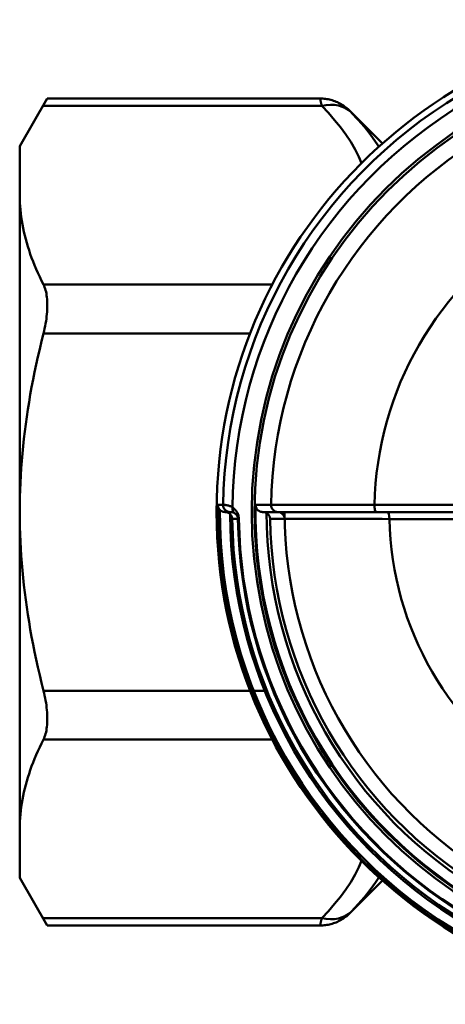
# Model space of a CAD drawing. Extents: x -25 to 888, y -416 to 289.
# Drawn here: x 423 to 438, y -43 to -8 of the extents above; entities that cross this region are included whole.
import ezdxf

# ---------------------------------------------------------------- set-up
doc = ezdxf.new("R2010")
doc.units = 0
doc.layers.add('AM_0', color=7, linetype='CONTINUOUS', lineweight=50)

# ---------------------------------------------------------------- blocks, each defined once
blk = doc.blocks.new('A$C6D365BDB')
at = {"layer": 'AM_0'}
for p, q in [((17.249, 5.612), (17.249, 9.147)), ((17.5, 6.08), (17.5, 9.193)), ((17.749, 9.24), (17.749, 6.143)), ((17.5, 6.08), (17.5, 5.678)), ((17.746, 0.793), (17.746, 0.759))]:
    blk.add_line(p, q, dxfattribs=at)
for points in [[(17.746, 2.422), (17.746, 2.438), (17.746, 2.469), (17.746, 2.514), (17.746, 2.572), (17.746, 2.644), (17.746, 2.729), (17.746, 2.828), (17.746, 2.939), (17.746, 3.063), (17.746, 3.199), (17.746, 3.348), (17.747, 3.509), (17.747, 3.682), (17.747, 3.864), (17.747, 4.056), (17.747, 4.258), (17.747, 4.468), (17.747, 4.687), (17.748, 4.914), (17.748, 5.149), (17.748, 5.39), (17.748, 5.637), (17.748, 5.889), (17.749, 6.143)], [(17.249, 5.612), (17.248, 5.36), (17.248, 5.112), (17.248, 4.869), (17.248, 4.632), (17.248, 4.401), (17.247, 4.177), (17.247, 3.961), (17.247, 3.753), (17.247, 3.554), (17.247, 3.364), (17.247, 3.184), (17.247, 3.014), (17.246, 2.855), (17.246, 2.707), (17.246, 2.571), (17.246, 2.448), (17.246, 2.338), (17.246, 2.24), (17.246, 2.155), (17.246, 2.084), (17.246, 2.026), (17.246, 1.982), (17.246, 1.951), (17.246, 1.935)], [(17.5, 2.185), (17.5, 2.2), (17.5, 2.229), (17.5, 2.271), (17.5, 2.326), (17.5, 2.394), (17.5, 2.475), (17.5, 2.567), (17.5, 2.672), (17.5, 2.789), (17.5, 2.918), (17.5, 3.059), (17.5, 3.21), (17.5, 3.372), (17.5, 3.543), (17.5, 3.723), (17.5, 3.912), (17.5, 4.109), (17.5, 4.315), (17.5, 4.527), (17.5, 4.747), (17.5, 4.972), (17.5, 5.203), (17.5, 5.438), (17.5, 5.678)], [(17.5, 2.172), (17.5, 2.173), (17.5, 2.173), (17.5, 2.174), (17.5, 2.174), (17.5, 2.175), (17.5, 2.175), (17.5, 2.176), (17.5, 2.176), (17.5, 2.177), (17.5, 2.178), (17.5, 2.178), (17.5, 2.179), (17.5, 2.179), (17.5, 2.18), (17.5, 2.18), (17.5, 2.181), (17.5, 2.181), (17.5, 2.182), (17.5, 2.182), (17.5, 2.183), (17.5, 2.183), (17.5, 2.184), (17.5, 2.185), (17.5, 2.185)], [(17.5, 2.172), (17.5, 2.15), (17.5, 2.128), (17.5, 2.106), (17.5, 2.084), (17.5, 2.062), (17.5, 2.04), (17.5, 2.018), (17.5, 1.996), (17.5, 1.974), (17.5, 1.952), (17.5, 1.93), (17.5, 1.908), (17.5, 1.886), (17.5, 1.864), (17.5, 1.842), (17.5, 1.82), (17.5, 1.798), (17.5, 1.776), (17.5, 1.754), (17.5, 1.732), (17.5, 1.71), (17.5, 1.688), (17.5, 1.666), (17.5, 1.644)], [(17.746, 1.904), (17.746, 1.925), (17.746, 1.947), (17.746, 1.969), (17.746, 1.99), (17.746, 2.012), (17.746, 2.033), (17.746, 2.055), (17.746, 2.077), (17.746, 2.098), (17.746, 2.12), (17.746, 2.141), (17.746, 2.163), (17.746, 2.185), (17.746, 2.206), (17.746, 2.228), (17.746, 2.249), (17.746, 2.271), (17.746, 2.292), (17.746, 2.314), (17.746, 2.336), (17.746, 2.357), (17.746, 2.379), (17.746, 2.4), (17.746, 2.422)], [(17.246, 1.935), (17.246, 1.913), (17.246, 1.89), (17.246, 1.867), (17.246, 1.844), (17.246, 1.821), (17.246, 1.799), (17.246, 1.776), (17.246, 1.753), (17.246, 1.73), (17.246, 1.707), (17.246, 1.685), (17.246, 1.662), (17.246, 1.639), (17.246, 1.616), (17.246, 1.594), (17.246, 1.571), (17.246, 1.548), (17.246, 1.525), (17.246, 1.502), (17.246, 1.48), (17.246, 1.457), (17.246, 1.434), (17.246, 1.411), (17.246, 1.389)], [(17.537, 1.777), (17.534, 1.772), (17.531, 1.767), (17.528, 1.762), (17.526, 1.756), (17.523, 1.751), (17.521, 1.746), (17.518, 1.74), (17.516, 1.735), (17.514, 1.729), (17.513, 1.724), (17.511, 1.718), (17.509, 1.712), (17.508, 1.707), (17.506, 1.701), (17.505, 1.695), (17.504, 1.69), (17.503, 1.684), (17.502, 1.678), (17.502, 1.673), (17.501, 1.667), (17.501, 1.661), (17.5, 1.655), (17.5, 1.65), (17.5, 1.644)], [(17.746, 1.904), (17.736, 1.903), (17.727, 1.902), (17.717, 1.901), (17.707, 1.899), (17.698, 1.897), (17.688, 1.894), (17.679, 1.891), (17.669, 1.888), (17.66, 1.884), (17.651, 1.88), (17.641, 1.875), (17.632, 1.87), (17.623, 1.865), (17.614, 1.859), (17.606, 1.853), (17.597, 1.846), (17.589, 1.839), (17.581, 1.832), (17.573, 1.824), (17.565, 1.815), (17.557, 1.807), (17.55, 1.797), (17.543, 1.787), (17.537, 1.777)], [(17.5, 1.644), (17.5, 1.628), (17.498, 1.613), (17.496, 1.597), (17.492, 1.582), (17.488, 1.566), (17.483, 1.551), (17.477, 1.537), (17.47, 1.522), (17.462, 1.508), (17.453, 1.495), (17.443, 1.481), (17.432, 1.469), (17.421, 1.457), (17.408, 1.446), (17.395, 1.436), (17.38, 1.426), (17.366, 1.417), (17.35, 1.41), (17.334, 1.403), (17.317, 1.398), (17.3, 1.394), (17.282, 1.391), (17.264, 1.389), (17.246, 1.389)], [(17.334, 0.567), (17.343, 0.58), (17.352, 0.592), (17.362, 0.605), (17.372, 0.617), (17.383, 0.629), (17.394, 0.641), (17.406, 0.653), (17.419, 0.665), (17.433, 0.677), (17.447, 0.688), (17.462, 0.699), (17.478, 0.71), (17.495, 0.721), (17.512, 0.731), (17.531, 0.741), (17.55, 0.75), (17.571, 0.759), (17.593, 0.767), (17.616, 0.774), (17.641, 0.78), (17.666, 0.785), (17.692, 0.789), (17.719, 0.792), (17.746, 0.793)], [(17.746, 0.759), (17.733, 0.759), (17.72, 0.758), (17.707, 0.756), (17.694, 0.753), (17.682, 0.75), (17.671, 0.746), (17.66, 0.742), (17.65, 0.737), (17.64, 0.733), (17.631, 0.728), (17.622, 0.722), (17.614, 0.717), (17.606, 0.711), (17.599, 0.705), (17.592, 0.7), (17.585, 0.694), (17.579, 0.688), (17.573, 0.681), (17.567, 0.675), (17.562, 0.669), (17.557, 0.663), (17.552, 0.656), (17.548, 0.65), (17.543, 0.643)], [(17.746, 0.759), (17.746, 0.751), (17.746, 0.743), (17.746, 0.734), (17.746, 0.726), (17.746, 0.717), (17.746, 0.709), (17.746, 0.7), (17.746, 0.692), (17.746, 0.683), (17.746, 0.675), (17.746, 0.666), (17.746, 0.658), (17.746, 0.649), (17.746, 0.641), (17.746, 0.632), (17.746, 0.624), (17.746, 0.615), (17.746, 0.607), (17.746, 0.598), (17.746, 0.59), (17.746, 0.581), (17.746, 0.573), (17.746, 0.564), (17.746, 0.556)], [(17.246, 0.234), (17.246, 0.235), (17.246, 0.238), (17.246, 0.242), (17.246, 0.246), (17.247, 0.252), (17.247, 0.259), (17.247, 0.268), (17.247, 0.277), (17.248, 0.287), (17.249, 0.299), (17.25, 0.311), (17.252, 0.325), (17.254, 0.34), (17.256, 0.355), (17.259, 0.372), (17.263, 0.39), (17.268, 0.409), (17.274, 0.429), (17.28, 0.45), (17.288, 0.472), (17.297, 0.495), (17.308, 0.518), (17.32, 0.542), (17.334, 0.567)], [(17.543, 0.643), (17.536, 0.632), (17.53, 0.621), (17.525, 0.61), (17.52, 0.599), (17.517, 0.589), (17.513, 0.579), (17.511, 0.57), (17.508, 0.561), (17.506, 0.552), (17.505, 0.544), (17.504, 0.537), (17.503, 0.53), (17.502, 0.523), (17.501, 0.517), (17.501, 0.511), (17.5, 0.506), (17.5, 0.502), (17.5, 0.498), (17.5, 0.494), (17.5, 0.491), (17.5, 0.488), (17.5, 0.486), (17.5, 0.485), (17.5, 0.484)], [(17.5, 0.3), (17.5, 0.307), (17.5, 0.315), (17.5, 0.323), (17.5, 0.33), (17.5, 0.338), (17.5, 0.346), (17.5, 0.353), (17.5, 0.361), (17.5, 0.369), (17.5, 0.376), (17.5, 0.384), (17.5, 0.392), (17.5, 0.399), (17.5, 0.407), (17.5, 0.415), (17.5, 0.422), (17.5, 0.43), (17.5, 0.438), (17.5, 0.445), (17.5, 0.453), (17.5, 0.461), (17.5, 0.468), (17.5, 0.476), (17.5, 0.484)], [(17.5, 0.3), (17.5, 0.308), (17.501, 0.317), (17.501, 0.325), (17.502, 0.333), (17.503, 0.342), (17.505, 0.35), (17.507, 0.358), (17.509, 0.366), (17.511, 0.374), (17.514, 0.382), (17.516, 0.39), (17.519, 0.398), (17.523, 0.406), (17.526, 0.413), (17.53, 0.421), (17.534, 0.428), (17.538, 0.435), (17.543, 0.442), (17.548, 0.449), (17.553, 0.456), (17.558, 0.463), (17.563, 0.469), (17.569, 0.475), (17.575, 0.481)], [(17.746, 0.556), (17.739, 0.556), (17.731, 0.555), (17.724, 0.554), (17.716, 0.553), (17.709, 0.552), (17.701, 0.55), (17.694, 0.549), (17.686, 0.547), (17.679, 0.544), (17.671, 0.542), (17.664, 0.539), (17.657, 0.536), (17.649, 0.533), (17.642, 0.53), (17.635, 0.526), (17.628, 0.522), (17.621, 0.518), (17.614, 0.513), (17.607, 0.509), (17.6, 0.504), (17.594, 0.499), (17.587, 0.493), (17.581, 0.487), (17.575, 0.481)], [(17.246, 0.044), (17.246, 0.051), (17.246, 0.059), (17.246, 0.067), (17.246, 0.075), (17.246, 0.083), (17.246, 0.091), (17.246, 0.099), (17.246, 0.107), (17.246, 0.115), (17.246, 0.123), (17.246, 0.131), (17.246, 0.139), (17.246, 0.147), (17.246, 0.154), (17.246, 0.162), (17.246, 0.17), (17.246, 0.178), (17.246, 0.186), (17.246, 0.194), (17.246, 0.202), (17.246, 0.21), (17.246, 0.218), (17.246, 0.226), (17.246, 0.234)], [(17.246, 0.044), (17.254, 0.044), (17.262, 0.044), (17.269, 0.045), (17.277, 0.046), (17.285, 0.047), (17.293, 0.048), (17.3, 0.05), (17.308, 0.051), (17.315, 0.053), (17.323, 0.056), (17.33, 0.058), (17.338, 0.061), (17.345, 0.064), (17.353, 0.067), (17.36, 0.071), (17.367, 0.075), (17.374, 0.079), (17.382, 0.083), (17.389, 0.088), (17.395, 0.093), (17.402, 0.098), (17.409, 0.103), (17.416, 0.109), (17.422, 0.115)], [(17.5, 0.3), (17.5, 0.292), (17.499, 0.283), (17.499, 0.275), (17.498, 0.267), (17.497, 0.259), (17.495, 0.251), (17.494, 0.243), (17.492, 0.235), (17.489, 0.227), (17.487, 0.219), (17.484, 0.211), (17.481, 0.203), (17.478, 0.195), (17.474, 0.187), (17.47, 0.18), (17.466, 0.172), (17.462, 0.164), (17.457, 0.157), (17.452, 0.15), (17.447, 0.143), (17.441, 0.135), (17.435, 0.129), (17.429, 0.122), (17.422, 0.115)]]:
    blk.add_lwpolyline(points, dxfattribs=at)
for radius in [17.5, 16.25, 16.15]:
    blk.add_circle((17.5, 17.5), radius, dxfattribs=at)
for centre, radius, start, end in [((17.5, 17.5), 11.359, 271.254, 328.746), ((17.5, 17.5), 11.891, 211.2114, 268.7886), ((17.5, 17.5), 15.567, 210.9352, 269.0648), ((17.5, 17.5), 16.113, 269.097, 330.903), ((17.5, 17.5), 15.723, 270, 329.7318), ((17.5, 17.5), 15.08, 270, 328.1312), ((17.5, 17.5), 15.598, 270.9039, 329.0961), ((17.5, 17.5), 16.934, 210.5605, 269.4395), ((17.5, 17.5), 17.458, 269.1676, 330.8324), ((17.5, 17.5), 17.385, 269.7428, 330.2572), ((17.5, 17.5), 17.019, 270.2513, 329.7487), ((17.5, 17.5), 16.709, 270.843, 329.157), ((17.5, 17.5), 16.742, 270.843, 329.157), ((17.5, 17.5), 16.946, 270.833, 329.167), ((17.5, 17.5), 17.268, 210.8417, 269.1583), ((17.25, 0.484), 0.25, 269.158, 359.9997)]:
    blk.add_arc(centre, radius, start, end, dxfattribs=at)
for centre, major_axis, ratio, start_param, end_param in [((17.75, 6.08), (-0.25, 0), 0.25521, 4.717976, 6.283185), ((17.25, 5.678), (0.25, 0), 0.264191, 4.706802, 6.283185), ((17.25, 2.185), (0.25, -0.004), 0.999391, 4.712389, 6.299498), ((17.75, 2.172), (-0.25, 0), 0.999391, 4.728688, 6.283185)]:
    blk.add_ellipse(centre, major_axis=major_axis, ratio=ratio, start_param=start_param, end_param=end_param, dxfattribs=at)
at = {"layer": 'AM_0', "extrusion": (0, 0, -1)}
blk.add_ellipse((17.336, 0.784), major_axis=(0.209, -0.138), ratio=0.824227, start_param=0.017328, end_param=1.08219, dxfattribs=at)
blk = doc.blocks.new('A$C73CB6A43')
at = {"layer": 'AM_0'}
for p, q in [((0, 30.501), (0.982, 32.202)), ((0.982, 32.202), (10.677, 32.202)), ((10.726, 32.198), (10.677, 32.202)), ((10.678, 32.199), (10.677, 32.201)), ((10.677, 32.201), (10.677, 32.201)), ((0.827, 31.934), (10.742, 31.934)), ((10.678, 32.197), (10.678, 32.199)), ((10.679, 32.193), (10.678, 32.197)), ((10.68, 32.189), (10.679, 32.193)), ((10.681, 32.183), (10.68, 32.189)), ((10.683, 32.177), (10.681, 32.183)), ((10.685, 32.169), (10.683, 32.177)), ((10.687, 32.161), (10.685, 32.169)), ((10.689, 32.151), (10.687, 32.161)), ((10.692, 32.141), (10.689, 32.151)), ((10.694, 32.13), (10.692, 32.141)), ((10.697, 32.117), (10.694, 32.13)), ((10.7, 32.104), (10.697, 32.117)), ((10.704, 32.091), (10.7, 32.104)), ((10.707, 32.076), (10.704, 32.091)), ((10.711, 32.061), (10.707, 32.076)), ((10.715, 32.045), (10.711, 32.061)), ((10.719, 32.028), (10.715, 32.045)), ((10.723, 32.01), (10.719, 32.028)), ((10.727, 31.992), (10.723, 32.01)), ((10.775, 32.195), (10.726, 32.198)), ((10.732, 31.973), (10.727, 31.992)), ((10.737, 31.954), (10.732, 31.973)), ((10.742, 31.934), (10.737, 31.954)), ((10.975, 31.684), (10.742, 31.934)), ((10.823, 32.191), (10.775, 32.195)), ((10.872, 32.188), (10.823, 32.191)), ((10.92, 32.18), (10.872, 32.188)), ((10.969, 32.171), (10.92, 32.18)), ((11.017, 32.161), (10.969, 32.171)), ((11.064, 32.15), (11.017, 32.161)), ((11.111, 32.135), (11.064, 32.15)), ((11.158, 32.121), (11.111, 32.135)), ((11.205, 32.105), (11.158, 32.121)), ((11.25, 32.086), (11.205, 32.105)), ((11.295, 32.066), (11.25, 32.086)), ((11.34, 32.047), (11.295, 32.066)), ((11.383, 32.023), (11.34, 32.047)), ((11.426, 31.999), (11.383, 32.023)), ((11.468, 31.975), (11.426, 31.999)), ((11.509, 31.948), (11.468, 31.975)), ((11.549, 31.919), (11.509, 31.948)), ((11.589, 31.891), (11.549, 31.919)), ((11.628, 31.861), (11.589, 31.891)), ((11.665, 31.828), (11.628, 31.861)), ((11.196, 31.432), (10.975, 31.684)), ((11.701, 31.795), (11.665, 31.828)), ((11.738, 31.762), (11.701, 31.795)), ((12.898, 30.602), (11.738, 31.762)), ((11.738, 31.762), (11.738, 31.762)), ((11.738, 31.762), (11.738, 31.762)), ((11.738, 31.762), (11.739, 31.761)), ((11.739, 31.761), (11.74, 31.76)), ((11.74, 31.76), (11.741, 31.759)), ((11.741, 31.759), (11.742, 31.758)), ((11.742, 31.758), (11.744, 31.756)), ((11.744, 31.756), (11.745, 31.754)), ((11.745, 31.754), (11.747, 31.752)), ((11.747, 31.752), (11.75, 31.75)), ((11.75, 31.75), (11.752, 31.747)), ((11.752, 31.747), (11.755, 31.744)), ((11.755, 31.744), (11.758, 31.741)), ((11.758, 31.741), (11.761, 31.738)), ((11.761, 31.738), (11.764, 31.735)), ((11.764, 31.735), (11.768, 31.731)), ((11.768, 31.731), (11.772, 31.727)), ((11.772, 31.727), (11.775, 31.723)), ((11.775, 31.723), (11.78, 31.719)), ((11.78, 31.719), (11.784, 31.714)), ((11.784, 31.714), (11.788, 31.71)), ((11.788, 31.71), (11.793, 31.705)), ((11.793, 31.705), (11.797, 31.7)), ((11.797, 31.7), (11.802, 31.695)), ((11.802, 31.695), (12.036, 31.445)), ((11.404, 31.176), (11.196, 31.432)), ((11.595, 30.917), (11.404, 31.176)), ((12.036, 31.445), (12.257, 31.189)), ((12.257, 31.189), (12.464, 30.929)), ((11.769, 30.655), (11.595, 30.917)), ((12.464, 30.929), (12.656, 30.664)), ((0, 30.501), (0, 4.499)), ((11.924, 30.391), (11.769, 30.655)), ((12.656, 30.664), (12.77, 30.487)), ((12.059, 30.124), (11.924, 30.391)), ((12.152, 29.901), (12.059, 30.124)), ((0, 28.758), (0.002, 28.627)), ((0.002, 28.627), (0.006, 28.496)), ((0.006, 28.496), (0.014, 28.366)), ((0.014, 28.366), (0.024, 28.236)), ((0.024, 28.236), (0.038, 28.106)), ((0.038, 28.106), (0.054, 27.976)), ((0.054, 27.976), (0.073, 27.847)), ((0.073, 27.847), (0.096, 27.717)), ((0.096, 27.717), (0.121, 27.588)), ((0.121, 27.588), (0.149, 27.458)), ((0.149, 27.458), (0.179, 27.328)), ((0.179, 27.328), (0.213, 27.197)), ((0.213, 27.197), (0.25, 27.067)), ((0.25, 27.067), (0.289, 26.935)), ((0.289, 26.935), (0.332, 26.804)), ((0.332, 26.804), (0.377, 26.671)), ((0.377, 26.671), (0.425, 26.538)), ((0.425, 26.538), (0.477, 26.405)), ((0.477, 26.405), (0.531, 26.27)), ((0.531, 26.27), (0.588, 26.135)), ((0.588, 26.135), (0.648, 25.998)), ((0.648, 25.998), (0.712, 25.861)), ((0.712, 25.861), (0.778, 25.722)), ((0.778, 25.722), (0.848, 25.582)), ((0.847, 25.583), (8.979, 25.583)), ((0.869, 25.537), (0.848, 25.582)), ((0.888, 25.489), (0.869, 25.537)), ((0.906, 25.437), (0.888, 25.489)), ((0.922, 25.382), (0.906, 25.437)), ((0.936, 25.324), (0.922, 25.382)), ((0.948, 25.263), (0.936, 25.324)), ((0.959, 25.199), (0.948, 25.263)), ((0.967, 25.133), (0.959, 25.199)), ((0.974, 25.065), (0.967, 25.133)), ((0.979, 24.995), (0.974, 25.065)), ((0.982, 24.923), (0.979, 24.995)), ((0.982, 24.85), (0.982, 24.923)), ((0.982, 24.775), (0.982, 24.85)), ((0.959, 24.454), (0.967, 24.537)), ((0.967, 24.537), (0.974, 24.618)), ((0.974, 24.618), (0.979, 24.697)), ((0.979, 24.697), (0.982, 24.775)), ((0.906, 24.111), (0.922, 24.198)), ((0.922, 24.198), (0.936, 24.284)), ((0.936, 24.284), (0.948, 24.369)), ((0.948, 24.369), (0.959, 24.454)), ((0.848, 23.85), (0.778, 23.57)), ((0.848, 23.85), (0.869, 23.937)), ((0.848, 23.851), (8.193, 23.851)), ((0.869, 23.937), (0.888, 24.024)), ((0.888, 24.024), (0.906, 24.111)), ((0.778, 23.57), (0.712, 23.293)), ((0.712, 23.293), (0.648, 23.018)), ((0.648, 23.018), (0.588, 22.745)), ((0.531, 22.474), (0.477, 22.205)), ((0.588, 22.745), (0.531, 22.474)), ((0.477, 22.205), (0.425, 21.938)), ((0.425, 21.938), (0.377, 21.672)), ((0.332, 21.407), (0.289, 21.144)), ((0.377, 21.672), (0.332, 21.407)), ((0.289, 21.144), (0.25, 20.881)), ((0.25, 20.881), (0.213, 20.62)), ((0.179, 20.359), (0.149, 20.099)), ((0.213, 20.62), (0.179, 20.359)), ((0.149, 20.099), (0.121, 19.839)), ((0.121, 19.839), (0.096, 19.58)), ((0.073, 19.321), (0.054, 19.062)), ((0.096, 19.58), (0.073, 19.321)), ((0.054, 19.062), (0.038, 18.802)), ((0.038, 18.802), (0.024, 18.543)), ((0.014, 18.283), (0.006, 18.023)), ((0.024, 18.543), (0.014, 18.283)), ((0.006, 18.023), (0.002, 17.761)), ((0.002, 17.761), (0, 17.499)), ((0, 17.499), (0.002, 17.237)), ((0.002, 17.237), (0.006, 16.976)), ((0.006, 16.976), (0.014, 16.715)), ((0.014, 16.715), (0.024, 16.456)), ((0.024, 16.456), (0.038, 16.196)), ((0.038, 16.196), (0.054, 15.937)), ((0.054, 15.937), (0.073, 15.678)), ((0.073, 15.678), (0.096, 15.419)), ((0.096, 15.419), (0.121, 15.159)), ((0.121, 15.159), (0.149, 14.9)), ((0.149, 14.9), (0.179, 14.64)), ((0.179, 14.64), (0.213, 14.379)), ((0.213, 14.379), (0.25, 14.117)), ((0.25, 14.117), (0.289, 13.855)), ((0.289, 13.855), (0.332, 13.591)), ((0.332, 13.591), (0.377, 13.327)), ((0.377, 13.327), (0.425, 13.061)), ((0.425, 13.061), (0.477, 12.793)), ((0.477, 12.793), (0.531, 12.524)), ((0.531, 12.524), (0.588, 12.253)), ((0.588, 12.253), (0.648, 11.98)), ((0.648, 11.98), (0.712, 11.705)), ((0.712, 11.705), (0.778, 11.428)), ((0.778, 11.428), (0.848, 11.148)), ((0.848, 11.149), (8.731, 11.149)), ((0.869, 11.062), (0.848, 11.148)), ((0.888, 10.974), (0.869, 11.062)), ((0.906, 10.887), (0.888, 10.974)), ((0.922, 10.801), (0.906, 10.887)), ((0.936, 10.715), (0.922, 10.801)), ((0.948, 10.629), (0.936, 10.715)), ((0.959, 10.545), (0.948, 10.629)), ((0.967, 10.462), (0.959, 10.545)), ((0.974, 10.381), (0.967, 10.462)), ((0.979, 10.301), (0.974, 10.381)), ((0.982, 10.224), (0.979, 10.301)), ((0.982, 10.148), (0.982, 10.224)), ((0.959, 9.799), (0.967, 9.865)), ((0.967, 9.865), (0.974, 9.933)), ((0.974, 9.933), (0.979, 10.003)), ((0.979, 10.003), (0.982, 10.075)), ((0.982, 10.075), (0.982, 10.148)), ((0.848, 9.416), (0.869, 9.461)), ((0.869, 9.461), (0.888, 9.51)), ((0.888, 9.51), (0.906, 9.562)), ((0.906, 9.562), (0.922, 9.617)), ((0.922, 9.617), (0.936, 9.675)), ((0.936, 9.675), (0.948, 9.736)), ((0.948, 9.736), (0.959, 9.799)), ((0.712, 9.138), (0.648, 9)), ((0.778, 9.277), (0.712, 9.138)), ((0.848, 9.416), (0.778, 9.277)), ((0.848, 9.417), (8.979, 9.417)), ((0.588, 8.864), (0.531, 8.729)), ((0.648, 9), (0.588, 8.864)), ((0.425, 8.46), (0.377, 8.327)), ((0.477, 8.594), (0.425, 8.46)), ((0.531, 8.729), (0.477, 8.594)), ((0.289, 8.063), (0.25, 7.932)), ((0.332, 8.195), (0.289, 8.063)), ((0.377, 8.327), (0.332, 8.195)), ((0.213, 7.801), (0.179, 7.671)), ((0.25, 7.932), (0.213, 7.801)), ((0.121, 7.411), (0.096, 7.281)), ((0.149, 7.541), (0.121, 7.411)), ((0.179, 7.671), (0.149, 7.541)), ((0.054, 7.022), (0.038, 6.893)), ((0.073, 7.152), (0.054, 7.022)), ((0.096, 7.281), (0.073, 7.152)), ((0.024, 6.763), (0.014, 6.633)), ((0.038, 6.893), (0.024, 6.763)), ((0.002, 6.372), (0, 6.241)), ((0.006, 6.503), (0.002, 6.372)), ((0.014, 6.633), (0.006, 6.503)), ((12.152, 5.099), (12.059, 4.876)), ((11.924, 4.609), (11.769, 4.345)), ((12.059, 4.876), (11.924, 4.609)), ((0, 4.499), (0.982, 2.798)), ((11.769, 4.345), (11.595, 4.083)), ((12.898, 4.398), (11.738, 3.238)), ((12.464, 4.071), (12.656, 4.336)), ((12.656, 4.336), (12.77, 4.513)), ((11.595, 4.083), (11.404, 3.824)), ((12.257, 3.811), (12.464, 4.071)), ((11.196, 3.568), (10.975, 3.316)), ((11.404, 3.824), (11.196, 3.568)), ((11.802, 3.305), (12.036, 3.555)), ((12.036, 3.555), (12.257, 3.811)), ((10.975, 3.316), (10.742, 3.066)), ((11.665, 3.172), (11.628, 3.139)), ((11.701, 3.205), (11.665, 3.172)), ((11.738, 3.238), (11.701, 3.205)), ((11.738, 3.238), (11.739, 3.239)), ((11.738, 3.238), (11.738, 3.238)), ((11.738, 3.238), (11.738, 3.238)), ((11.739, 3.239), (11.74, 3.24)), ((11.74, 3.24), (11.741, 3.241)), ((11.741, 3.241), (11.742, 3.242)), ((11.742, 3.242), (11.744, 3.244)), ((11.744, 3.244), (11.745, 3.246)), ((11.745, 3.246), (11.747, 3.248)), ((11.747, 3.248), (11.75, 3.25)), ((11.75, 3.25), (11.752, 3.253)), ((11.752, 3.253), (11.755, 3.256)), ((11.755, 3.256), (11.758, 3.259)), ((11.758, 3.259), (11.761, 3.262)), ((11.761, 3.262), (11.764, 3.265)), ((11.764, 3.265), (11.768, 3.269)), ((11.768, 3.269), (11.772, 3.273)), ((11.772, 3.273), (11.775, 3.277)), ((11.775, 3.277), (11.78, 3.281)), ((11.78, 3.281), (11.784, 3.286)), ((11.784, 3.286), (11.788, 3.29)), ((11.788, 3.29), (11.793, 3.295)), ((11.793, 3.295), (11.797, 3.3)), ((11.797, 3.3), (11.802, 3.305)), ((0.827, 3.066), (10.742, 3.066)), ((10.726, 2.802), (10.677, 2.798)), ((10.678, 2.801), (10.677, 2.799)), ((10.679, 2.807), (10.678, 2.803)), ((10.678, 2.803), (10.678, 2.801)), ((10.68, 2.811), (10.679, 2.807)), ((10.681, 2.817), (10.68, 2.811)), ((10.683, 2.823), (10.681, 2.817)), ((10.685, 2.831), (10.683, 2.823)), ((10.687, 2.839), (10.685, 2.831)), ((10.689, 2.849), (10.687, 2.839)), ((10.692, 2.859), (10.689, 2.849)), ((10.694, 2.87), (10.692, 2.859)), ((10.697, 2.883), (10.694, 2.87)), ((10.7, 2.896), (10.697, 2.883)), ((10.704, 2.909), (10.7, 2.896)), ((10.707, 2.924), (10.704, 2.909)), ((10.711, 2.939), (10.707, 2.924)), ((10.715, 2.955), (10.711, 2.939)), ((10.719, 2.972), (10.715, 2.955)), ((10.723, 2.99), (10.719, 2.972)), ((10.727, 3.008), (10.723, 2.99)), ((10.775, 2.805), (10.726, 2.802)), ((10.732, 3.027), (10.727, 3.008)), ((10.737, 3.046), (10.732, 3.027)), ((10.742, 3.066), (10.737, 3.046)), ((10.823, 2.809), (10.775, 2.805)), ((10.872, 2.812), (10.823, 2.809)), ((10.92, 2.82), (10.872, 2.812)), ((10.969, 2.829), (10.92, 2.82)), ((11.017, 2.839), (10.969, 2.829)), ((11.064, 2.85), (11.017, 2.839)), ((11.111, 2.865), (11.064, 2.85)), ((11.158, 2.879), (11.111, 2.865)), ((11.205, 2.895), (11.158, 2.879)), ((11.25, 2.914), (11.205, 2.895)), ((11.295, 2.934), (11.25, 2.914)), ((11.34, 2.953), (11.295, 2.934)), ((11.383, 2.977), (11.34, 2.953)), ((11.426, 3.001), (11.383, 2.977)), ((11.468, 3.025), (11.426, 3.001)), ((11.509, 3.052), (11.468, 3.025)), ((11.549, 3.081), (11.509, 3.052)), ((11.589, 3.109), (11.549, 3.081)), ((11.628, 3.139), (11.589, 3.109)), ((0.982, 2.798), (10.677, 2.798)), ((10.677, 2.799), (10.677, 2.799))]:
    blk.add_line(p, q, dxfattribs=at)
at = {"layer": 'AM_0', "extrusion": (0, 0, -1)}
blk.add_ellipse((10.742, 30.635), major_axis=(1.078, 1.043), ratio=0.779696, start_param=-0.924833, end_param=-0.021492, dxfattribs=at)
at = {"layer": 'AM_0'}
blk.add_ellipse((10.742, 4.365), major_axis=(-1.078, 1.043), ratio=0.779696, start_param=2.21676, end_param=3.120101, dxfattribs=at)
at = {"layer": 'AM_0', "extrusion": (0, 0, -1), "xscale": -1, "zscale": -1, "rotation": 90}
blk.add_blockref('A$C6D365BDB', (-7, 35), dxfattribs=at)

msp = doc.modelspace()

# ---------------------------------------------------------------- block references
at = {"layer": 'AM_0'}
msp.add_blockref('A$C73CB6A43', (423.098, -42.94), dxfattribs=at)

doc.saveas('drawing.dxf')
